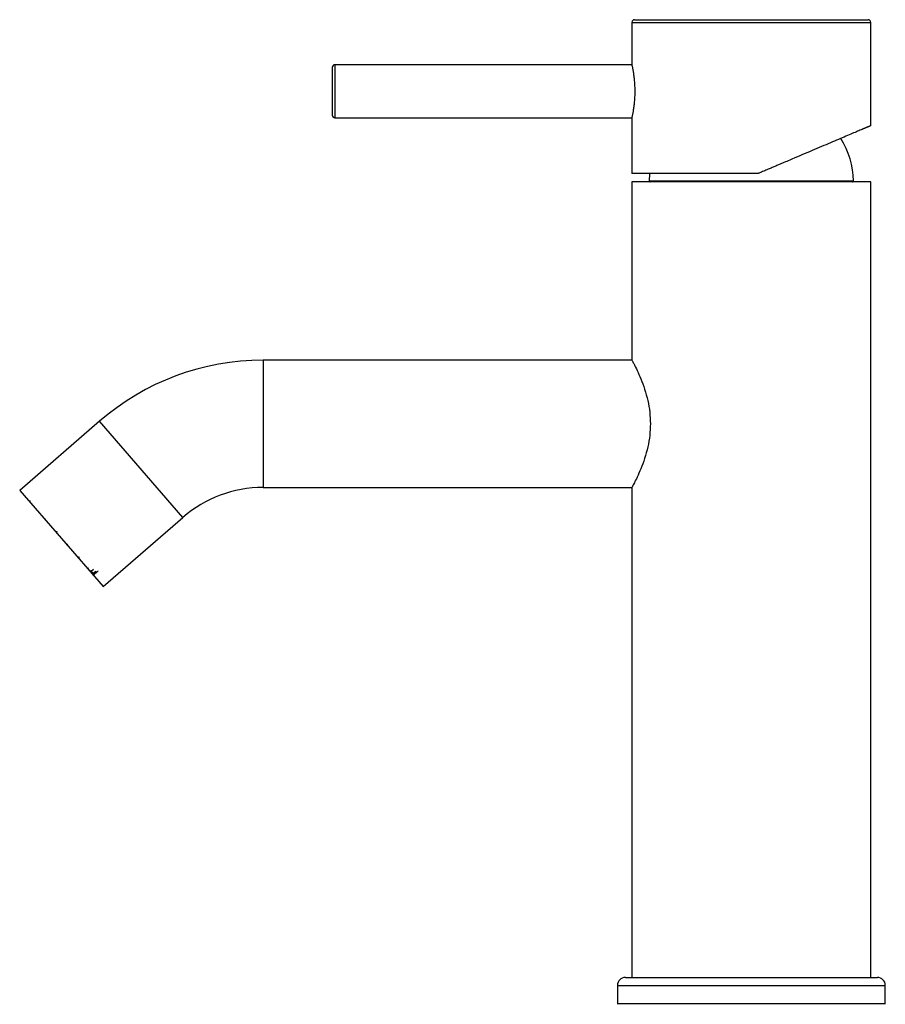
# Paper-space layout '_Left' of a CAD drawing. Units: millimetres. Extents: x 255 to 418, y 218 to 404.
import ezdxf

# ---------------------------------------------------------------- set-up
doc = ezdxf.new("R2010")
doc.units = ezdxf.units.MM

psp = doc.layouts.new('_Left')

# ---------------------------------------------------------------- linework, layer by layer
at = {"color": 7, "linetype": 'Continuous', "lineweight": 25}
for p, q in [((370.72, 403.13), (370.72, 395.23)), ((371.22, 403.63), (415.22, 403.63)), ((415.72, 383.63), (415.72, 403.13)), ((314.22, 394.63), (314.22, 385.63)), ((370.72, 395.13), (314.72, 395.13)), ((370.72, 395.23), (370.63, 395.23)), ((314.72, 385.13), (370.74, 385.13)), ((370.63, 385.03), (370.72, 385.03)), ((370.72, 385.03), (370.72, 374.63)), ((394.31, 374.63), (370.72, 374.63)), ((370.72, 373.03), (370.72, 339.43)), ((415.72, 373.03), (370.72, 373.03)), ((415.72, 223.03), (415.72, 373.03)), ((370.72, 339.43), (301.18, 339.43)), ((270.35, 327.9), (255.31, 314.83)), ((255.31, 314.83), (271.06, 296.72)), ((301.18, 315.43), (370.72, 315.43)), ((370.72, 315.43), (370.72, 223.03)), ((271.06, 296.72), (286.09, 309.79)), ((269.4, 298.93), (268.68, 299.75)), ((268.79, 299.63), (269.25, 300.02)), ((269.63, 299.58), (269.18, 299.18)), ((269.79, 299.4), (269.33, 299.01)), ((269.79, 299.4), (269.63, 299.58)), ((369.47, 223.03), (416.97, 223.03)), ((367.97, 221.6), (367.97, 217.96)), ((418.47, 217.96), (418.47, 221.6)), ((418.47, 218.03), (367.97, 218.03))]:
    psp.add_line(p, q, dxfattribs=at)
at = {"color": 8, "linetype": 'Continuous', "lineweight": 25}
for p, q in [((370.72, 403.13), (415.72, 403.13)), ((314.72, 395.13), (314.72, 385.13)), ((373.97, 373.24), (412.47, 373.24)), ((301.18, 339.43), (301.18, 315.43)), ((286.09, 309.79), (270.35, 327.9)), ((367.97, 221.53), (418.47, 221.53))]:
    psp.add_line(p, q, dxfattribs=at)
at = {"color": 7, "linetype": 'Continuous', "lineweight": 25, "flags": 128}
psp.add_lwpolyline([(374.05, 374.63), (374.04, 374.57), (373.97, 373.24)], dxfattribs=at)
at = {"color": 7, "linetype": 'Continuous', "lineweight": 25}
for centre, radius, start, end in [((371.22, 403.13), 0.5, 90, 180), ((415.22, 403.13), 0.5, 0, 90), ((314.72, 394.63), 0.5, 90, 180), ((314.72, 385.63), 0.5, 180, 270), ((397.26, 373.03), 15.21, 0.7635, 32.6337), ((374.17, 373.23), 0.2, 179.2365, 270), ((412.27, 373.23), 0.2, 270, 0.7635), ((301.18, 292.43), 47, 90, 131), ((301.18, 292.43), 23, 90, 131), ((257.4, 312.74), 0.2, 131, 221), ((268.96, 299.36), 0.318, 122.2205, 159.4816), ((269.35, 298.91), 0.318, 122.2205, 159.4816), ((269.2, 299.16), 0.199, 221.3361, 311.3322), ((269.27, 299.08), 0.2, 221, 311), ((369.47, 221.53), 1.5, 90, 180), ((416.97, 221.53), 1.5, 360, 90)]:
    psp.add_arc(centre, radius, start, end, dxfattribs=at)
for points, knots in [([(370.72, 385.03), (370.72, 385.03), (370.72, 385.03), (370.72, 385.05), (370.72, 385.07), (370.73, 385.09), (370.74, 385.15), (370.76, 385.24), (370.8, 385.41), (370.84, 385.62), (370.91, 385.96), (371.01, 386.49), (371.12, 387.26), (371.22, 388.14), (371.29, 389.11), (371.31, 390.11), (371.29, 391.12), (371.22, 392.09), (371.12, 392.98), (371.01, 393.76), (370.91, 394.29), (370.85, 394.63), (370.8, 394.85), (370.76, 395.02), (370.74, 395.13), (370.73, 395.19), (370.72, 395.23), (370.72, 395.23), (370.72, 395.23)], [0, 0, 0, 0, 0.012505, 0.024968, 0.037408, 0.049844, 0.062296, 0.093442, 0.124587, 0.155686, 0.186867, 0.249042, 0.311249, 0.373578, 0.436192, 0.498895, 0.561552, 0.624172, 0.686786, 0.749399, 0.811994, 0.843354, 0.87464, 0.905972, 0.937308, 0.958181, 0.979048, 1, 1, 1, 1]), ([(415.72, 383.63), (415.72, 383.63), (415.71, 383.63), (415.7, 383.62), (415.67, 383.61), (415.64, 383.6), (415.59, 383.58), (415.54, 383.56), (415.47, 383.53), (415.4, 383.5), (415.32, 383.46), (415.22, 383.42), (415.12, 383.38), (415, 383.33), (414.88, 383.28), (414.74, 383.22), (414.6, 383.16), (414.44, 383.09), (414.1, 382.95), (413.5, 382.69), (412.52, 382.28), (411.36, 381.78), (410.03, 381.22), (408.54, 380.58), (406.91, 379.89), (405.12, 379.14), (403.24, 378.34), (401.22, 377.48), (399.62, 376.8), (398.47, 376.31), (397.81, 376.03), (397.11, 375.73), (396.35, 375.41), (395.55, 375.07), (394.99, 374.83), (394.7, 374.71)], [0, 0, 0, 0, 0.013366, 0.02675, 0.040153, 0.053577, 0.067022, 0.08049, 0.093982, 0.107498, 0.12104, 0.134608, 0.148204, 0.161829, 0.175484, 0.189169, 0.202887, 0.216637, 0.23042, 0.288385, 0.347824, 0.4088, 0.471372, 0.533359, 0.59799, 0.661499, 0.728853, 0.792974, 0.863334, 0.882309, 0.902805, 0.924822, 0.948361, 0.97342, 1, 1, 1, 1]), ([(394.7, 374.71), (394.67, 374.7), (394.61, 374.68), (394.51, 374.65), (394.41, 374.64), (394.34, 374.63), (394.31, 374.63)], [0, 0, 0, 0, 0.251337, 0.500087, 0.748793, 1, 1, 1, 1]), ([(370.72, 339.43), (370.72, 339.43), (370.75, 339.36), (370.9, 339.08), (371.02, 338.87), (371.31, 338.28), (371.49, 337.92), (371.91, 337.02), (372.14, 336.49), (372.63, 335.3), (372.87, 334.64), (373.32, 333.26), (373.52, 332.53), (373.85, 331.08), (373.98, 330.34), (374.14, 328.88), (374.18, 328.16), (374.18, 326.71), (374.14, 325.98), (373.98, 324.52), (373.85, 323.79), (373.52, 322.33), (373.32, 321.61), (372.87, 320.22), (372.63, 319.56), (372.14, 318.37), (371.91, 317.84), (371.49, 316.95), (371.31, 316.58), (371.02, 316), (370.9, 315.79), (370.75, 315.5), (370.72, 315.43), (370.72, 315.43)], [0, 0, 0, 0, 0.0625, 0.0625, 0.125, 0.125, 0.1875, 0.1875, 0.25, 0.25, 0.3125, 0.3125, 0.375, 0.375, 0.4375, 0.4375, 0.5, 0.5, 0.5625, 0.5625, 0.625, 0.625, 0.6875, 0.6875, 0.75, 0.75, 0.8125, 0.8125, 0.875, 0.875, 0.9375, 0.9375, 1, 1, 1, 1]), ([(259.9, 309.56), (259.91, 309.55), (259.93, 309.52), (259.99, 309.49), (260.06, 309.48), (260.13, 309.5), (260.16, 309.53), (260.18, 309.54)], [0, 0, 0, 0, 0.131151, 0.35517, 0.590759, 0.833096, 1, 1, 1, 1]), ([(262.3, 307.09), (262.29, 307.08), (262.26, 307.05), (262.23, 306.99), (262.23, 306.91), (262.25, 306.85), (262.28, 306.82), (262.28, 306.81)], [0, 0, 0, 0, 0.160046, 0.400025, 0.641189, 0.883013, 1, 1, 1, 1]), ([(264.09, 304.73), (264.1, 304.72), (264.13, 304.69), (264.19, 304.67), (264.27, 304.67), (264.33, 304.69), (264.36, 304.71), (264.37, 304.72)], [0, 0, 0, 0, 0.150629, 0.395993, 0.642568, 0.889818, 1, 1, 1, 1]), ([(266.49, 302.28), (266.49, 302.28), (266.47, 302.26), (266.44, 302.22), (266.42, 302.15), (266.42, 302.07), (266.45, 302.02), (266.47, 302), (266.47, 302)], [0, 0, 0, 0, 0.008547, 0.23189, 0.466767, 0.708373, 0.958714, 1, 1, 1, 1]), ([(267.97, 300.27), (267.98, 300.26), (268, 300.24), (268.05, 300.21), (268.12, 300.19), (268.19, 300.21), (268.24, 300.23), (268.25, 300.25), (268.25, 300.25)], [0, 0, 0, 0, 0.106177, 0.302662, 0.521182, 0.75411, 0.999334, 1, 1, 1, 1]), ([(270.04, 299.72), (270.05, 299.71), (270.05, 299.69), (270.03, 299.65), (270.01, 299.63), (269.94, 299.54), (269.87, 299.47), (269.79, 299.4)], [0, 0, 0, 0, 0.25, 0.25, 0.5, 0.5, 1, 1, 1, 1])]:
    psp.add_open_spline(points, degree=3, knots=knots, dxfattribs=at)

doc.saveas('drawing.dxf')
